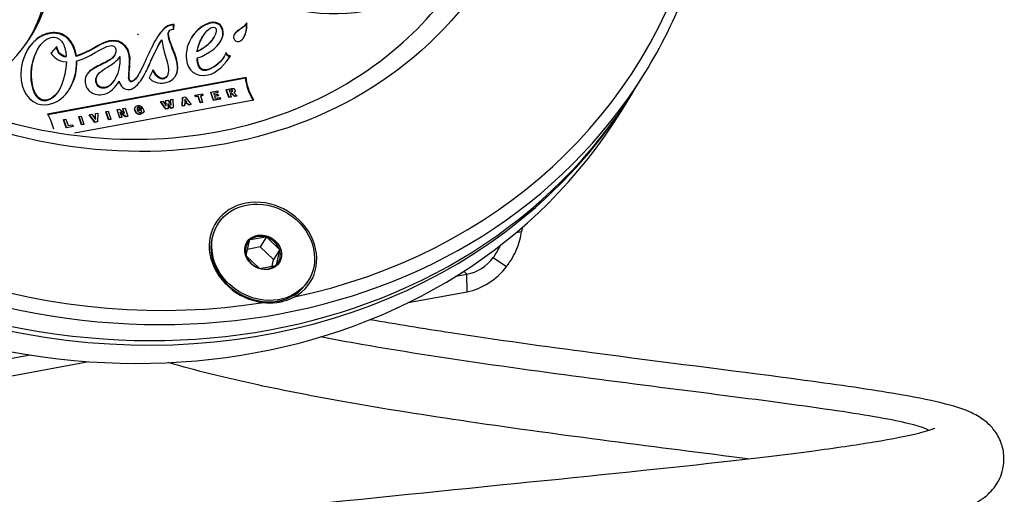
# Model space of a CAD drawing. Units: millimetres. Extents: x 7022 to 7470, y 4435 to 4791.
# Drawn here: x 7381 to 7470, y 4499 to 4542 of the extents above; entities that cross this region are included whole.
import ezdxf

# ---------------------------------------------------------------- set-up
doc = ezdxf.new("R2010")
doc.units = ezdxf.units.MM
doc.header["$LTSCALE"] = 5
doc.layers.add('AM_2 ( Kontur 0.25)', color=5, linetype='CONTINUOUS', lineweight=25)

msp = doc.modelspace()

# ---------------------------------------------------------------- linework, layer by layer
at = {"layer": 'AM_2 ( Kontur 0.25)'}
for p, q in [((7398.348, 4541.924), (7398.313, 4541.868)), ((7394.67, 4541.134), (7394.704, 4541.19)), ((7394.867, 4541.748), (7394.832, 4541.693)), ((7395.09, 4541.355), (7395.106, 4541.714)), ((7395.141, 4541.77), (7395.106, 4541.714)), ((7395.122, 4541.357), (7395.141, 4541.77)), ((7401.062, 4541.336), (7401.027, 4541.28)), ((7401.617, 4541.81), (7401.651, 4541.866)), ((7401.694, 4541.484), (7401.66, 4541.428)), ((7389.324, 4540.296), (7389.289, 4540.24)), ((7391.887, 4540.845), (7391.939, 4540.929)), ((7393.954, 4540.273), (7393.988, 4540.329)), ((7397.714, 4540.668), (7397.749, 4540.724)), ((7398.675, 4540.54), (7398.71, 4540.596)), ((7399.559, 4540.851), (7399.525, 4540.796)), ((7382.915, 4539.62), (7382.949, 4539.676)), ((7384.599, 4539.8), (7384.062, 4539.199)), ((7384.564, 4539.744), (7384.068, 4539.189)), ((7384.599, 4539.8), (7384.564, 4539.744)), ((7397.239, 4539.368), (7397.205, 4539.312)), ((7385.439, 4538.879), (7385.405, 4538.823)), ((7386.352, 4538.948), (7386.318, 4538.892)), ((7386.392, 4538.497), (7386.358, 4538.441)), ((7389.777, 4538.974), (7389.812, 4539.03)), ((7390.263, 4538.886), (7390.228, 4538.83)), ((7391.176, 4538.324), (7391.141, 4538.268)), ((7395.209, 4539.174), (7395.174, 4539.118)), ((7397.264, 4538.766), (7397.229, 4538.71)), ((7399.611, 4538.818), (7399.645, 4538.874)), ((7400.215, 4538.943), (7400.18, 4538.887)), ((7393.277, 4537.7), (7392.91, 4536.959)), ((7398.054, 4537.69), (7398.019, 4537.634)), ((7436.662, 4536.002), (7437.551, 4537.441)), ((7382.323, 4536.796), (7382.288, 4536.741)), ((7401.636, 4537), (7383.753, 4533.694)), ((7401.602, 4536.944), (7383.78, 4533.65)), ((7388.144, 4536.673), (7388.109, 4536.617)), ((7388.217, 4537.152), (7388.251, 4537.208)), ((7389.746, 4536.742), (7389.781, 4536.798)), ((7390.19, 4536.665), (7390.156, 4536.609)), ((7391.091, 4537.13), (7391.057, 4537.074)), ((7391.893, 4537.182), (7391.928, 4537.238)), ((7394.203, 4536.927), (7394.169, 4536.871)), ((7394.486, 4537.09), (7394.52, 4537.146)), ((7401.636, 4537), (7401.602, 4536.944)), ((7384.734, 4535.779), (7384.769, 4535.835)), ((7388.943, 4536.101), (7388.909, 4536.045)), ((7398.465, 4535.676), (7398.448, 4535.648)), ((7398.465, 4535.676), (7399.085, 4535.79)), ((7398.709, 4534.959), (7398.465, 4535.676)), ((7399.085, 4535.79), (7399.087, 4535.646)), ((7399.861, 4535.933), (7399.844, 4535.905)), ((7400.088, 4535.188), (7399.844, 4535.905)), ((7399.861, 4535.933), (7400.321, 4536.018)), ((7400.105, 4535.216), (7399.861, 4535.933)), ((7400.299, 4535.874), (7400.096, 4535.836)), ((7400.096, 4535.836), (7400.144, 4535.696)), ((7400.282, 4535.846), (7400.104, 4535.813)), ((7400.144, 4535.696), (7400.337, 4535.731)), ((7400.299, 4535.874), (7400.282, 4535.846)), ((7400.427, 4535.822), (7400.41, 4535.794)), ((7400.609, 4535.687), (7400.626, 4535.715)), ((7383.661, 4534.97), (7383.626, 4534.914)), ((7386.188, 4532.015), (7402.318, 4534.997)), ((7393.947, 4534.84), (7393.93, 4534.812)), ((7394.399, 4534.138), (7393.93, 4534.812)), ((7393.947, 4534.84), (7394.141, 4534.876)), ((7394.416, 4534.166), (7393.947, 4534.84)), ((7394.141, 4534.876), (7394.372, 4534.534)), ((7394.406, 4534.925), (7394.388, 4534.897)), ((7394.411, 4534.516), (7394.388, 4534.897)), ((7394.406, 4534.925), (7394.576, 4534.956)), ((7394.428, 4534.544), (7394.406, 4534.925)), ((7394.576, 4534.956), (7394.81, 4534.609)), ((7394.846, 4535.006), (7394.828, 4534.978)), ((7394.846, 4534.591), (7394.828, 4534.978)), ((7394.846, 4535.006), (7395.034, 4535.041)), ((7394.863, 4534.619), (7394.846, 4535.006)), ((7395.034, 4535.041), (7395.06, 4534.285)), ((7395.884, 4534.412), (7395.919, 4535.18)), ((7395.901, 4534.44), (7395.937, 4535.208)), ((7395.937, 4535.208), (7395.919, 4535.18)), ((7395.937, 4535.208), (7396.152, 4535.248)), ((7396.106, 4534.958), (7396.102, 4534.76)), ((7396.102, 4534.76), (7396.293, 4534.795)), ((7396.162, 4534.968), (7396.145, 4534.94)), ((7396.259, 4534.788), (7396.145, 4534.94)), ((7396.152, 4535.248), (7396.675, 4534.583)), ((7396.293, 4534.795), (7396.162, 4534.968)), ((7397.045, 4535.413), (7397.028, 4535.385)), ((7397.074, 4535.249), (7397.028, 4535.385)), ((7397.045, 4535.413), (7397.701, 4535.534)), ((7397.091, 4535.277), (7397.045, 4535.413)), ((7397.305, 4535.292), (7397.074, 4535.249)), ((7397.091, 4535.277), (7397.074, 4535.249)), ((7397.323, 4535.32), (7397.091, 4535.277)), ((7397.323, 4535.32), (7397.305, 4535.292)), ((7397.503, 4534.711), (7397.305, 4535.292)), ((7397.52, 4534.739), (7397.323, 4535.32)), ((7397.747, 4535.398), (7397.516, 4535.356)), ((7397.516, 4535.356), (7397.713, 4534.775)), ((7397.73, 4535.371), (7397.524, 4535.332)), ((7397.701, 4535.534), (7397.747, 4535.398)), ((7397.747, 4535.398), (7397.73, 4535.371)), ((7398.692, 4534.931), (7398.448, 4535.648)), ((7399.332, 4535.049), (7398.692, 4534.931)), ((7398.709, 4534.959), (7398.692, 4534.931)), ((7399.087, 4535.646), (7398.697, 4535.574)), ((7398.697, 4535.574), (7398.744, 4535.437)), ((7399.07, 4535.618), (7398.705, 4535.551)), ((7399.349, 4535.077), (7398.709, 4534.959)), ((7398.744, 4535.437), (7399.098, 4535.502)), ((7399.145, 4535.366), (7398.79, 4535.301)), ((7398.79, 4535.301), (7398.849, 4535.129)), ((7399.127, 4535.338), (7398.798, 4535.278)), ((7398.849, 4535.129), (7399.253, 4535.204)), ((7399.087, 4535.646), (7399.07, 4535.618)), ((7399.098, 4535.502), (7399.145, 4535.366)), ((7399.145, 4535.366), (7399.127, 4535.338)), ((7399.253, 4535.204), (7399.349, 4535.077)), ((7399.349, 4535.077), (7399.332, 4535.049)), ((7400.279, 4535.224), (7400.088, 4535.188)), ((7400.105, 4535.216), (7400.088, 4535.188)), ((7400.296, 4535.252), (7400.105, 4535.216)), ((7400.338, 4535.596), (7400.189, 4535.568)), ((7400.189, 4535.568), (7400.296, 4535.252)), ((7400.321, 4535.568), (7400.197, 4535.545)), ((7400.296, 4535.252), (7400.279, 4535.224)), ((7400.338, 4535.596), (7400.321, 4535.568)), ((7400.583, 4535.28), (7400.321, 4535.568)), ((7400.6, 4535.308), (7400.338, 4535.596)), ((7400.532, 4535.646), (7400.807, 4535.346)), ((7400.79, 4535.318), (7400.583, 4535.28)), ((7400.6, 4535.308), (7400.583, 4535.28)), ((7400.807, 4535.346), (7400.6, 4535.308)), ((7400.807, 4535.346), (7400.79, 4535.318)), ((7435.393, 4533.947), (7436.408, 4535.591)), ((7389.021, 4533.93), (7389.003, 4533.902)), ((7389.247, 4533.185), (7389.003, 4533.902)), ((7389.021, 4533.93), (7389.214, 4533.966)), ((7389.265, 4533.213), (7389.021, 4533.93)), ((7389.214, 4533.966), (7389.458, 4533.249)), ((7390.031, 4534.116), (7390.014, 4534.088)), ((7390.258, 4533.371), (7390.014, 4534.088)), ((7390.031, 4534.116), (7390.237, 4534.154)), ((7390.275, 4533.399), (7390.031, 4534.116)), ((7390.237, 4534.154), (7390.627, 4533.831)), ((7390.54, 4534.21), (7390.523, 4534.182)), ((7390.651, 4533.806), (7390.523, 4534.182)), ((7390.54, 4534.21), (7390.727, 4534.245)), ((7390.692, 4533.764), (7390.54, 4534.21)), ((7390.727, 4534.245), (7390.971, 4533.528)), ((7391.637, 4534.04), (7391.62, 4534.012)), ((7391.63, 4534.301), (7391.648, 4534.329)), ((7391.919, 4534.333), (7391.902, 4534.305)), ((7391.986, 4534.166), (7391.969, 4534.138)), ((7392.005, 4534.017), (7391.969, 4534.138)), ((7391.986, 4534.166), (7392.333, 4534.23)), ((7392.022, 4534.045), (7391.986, 4534.166)), ((7392.172, 4534.048), (7392.005, 4534.017)), ((7392.022, 4534.045), (7392.005, 4534.017)), ((7392.189, 4534.076), (7392.022, 4534.045)), ((7392.274, 4534.282), (7392.074, 4534.221)), ((7392.092, 4534.249), (7392.074, 4534.221)), ((7392.291, 4534.31), (7392.092, 4534.249)), ((7392.189, 4534.076), (7392.172, 4534.048)), ((7392.213, 4533.927), (7392.172, 4534.048)), ((7392.231, 4533.954), (7392.189, 4534.076)), ((7392.231, 4533.954), (7392.216, 4533.93)), ((7392.291, 4534.31), (7392.274, 4534.282)), ((7392.333, 4534.23), (7392.438, 4533.922)), ((7392.414, 4533.883), (7392.431, 4533.911)), ((7394.586, 4534.171), (7394.399, 4534.138)), ((7394.416, 4534.166), (7394.399, 4534.138)), ((7394.428, 4534.544), (7394.411, 4534.516)), ((7394.604, 4534.199), (7394.416, 4534.166)), ((7394.604, 4534.199), (7394.586, 4534.171)), ((7394.593, 4534.577), (7394.604, 4534.199)), ((7394.641, 4534.586), (7394.624, 4534.558)), ((7394.855, 4534.222), (7394.624, 4534.558)), ((7394.872, 4534.25), (7394.641, 4534.586)), ((7394.863, 4534.619), (7394.846, 4534.591)), ((7395.042, 4534.257), (7394.855, 4534.222)), ((7394.872, 4534.25), (7394.855, 4534.222)), ((7395.06, 4534.285), (7394.872, 4534.25)), ((7395.06, 4534.285), (7395.042, 4534.257)), ((7396.077, 4534.448), (7395.884, 4534.412)), ((7395.901, 4534.44), (7395.884, 4534.412)), ((7396.094, 4534.476), (7395.901, 4534.44)), ((7396.094, 4534.476), (7396.077, 4534.448)), ((7396.099, 4534.621), (7396.094, 4534.476)), ((7396.367, 4534.646), (7396.098, 4534.596)), ((7396.384, 4534.674), (7396.099, 4534.621)), ((7396.384, 4534.674), (7396.367, 4534.646)), ((7396.465, 4534.519), (7396.367, 4534.646)), ((7396.482, 4534.547), (7396.384, 4534.674)), ((7396.658, 4534.555), (7396.465, 4534.519)), ((7396.482, 4534.547), (7396.465, 4534.519)), ((7396.675, 4534.583), (7396.482, 4534.547)), ((7396.675, 4534.583), (7396.658, 4534.555)), ((7397.696, 4534.747), (7397.503, 4534.711)), ((7397.52, 4534.739), (7397.503, 4534.711)), ((7397.713, 4534.775), (7397.52, 4534.739)), ((7397.713, 4534.775), (7397.696, 4534.747)), ((7385.214, 4533.226), (7385.197, 4533.198)), ((7385.441, 4532.482), (7385.197, 4533.198)), ((7385.214, 4533.226), (7385.407, 4533.262)), ((7385.458, 4532.51), (7385.214, 4533.226)), ((7385.407, 4533.262), (7385.605, 4532.681)), ((7386.587, 4533.48), (7386.57, 4533.452)), ((7386.814, 4532.735), (7386.57, 4533.452)), ((7386.587, 4533.48), (7386.78, 4533.516)), ((7386.831, 4532.763), (7386.587, 4533.48)), ((7386.78, 4533.516), (7387.024, 4532.799)), ((7387.529, 4533.654), (7387.511, 4533.626)), ((7388.02, 4532.958), (7387.511, 4533.626)), ((7387.529, 4533.654), (7387.73, 4533.691)), ((7388.038, 4532.986), (7387.529, 4533.654)), ((7387.73, 4533.691), (7388.014, 4533.32)), ((7388.261, 4533.027), (7388.038, 4532.986)), ((7388.059, 4533.304), (7388.063, 4533.728)), ((7388.076, 4533.332), (7388.059, 4533.304)), ((7388.08, 4533.756), (7388.063, 4533.728)), ((7388.076, 4533.332), (7388.08, 4533.756)), ((7388.08, 4533.756), (7388.272, 4533.791)), ((7388.261, 4533.027), (7388.243, 4532.999)), ((7388.272, 4533.791), (7388.261, 4533.027)), ((7389.44, 4533.221), (7389.247, 4533.185)), ((7389.265, 4533.213), (7389.247, 4533.185)), ((7389.458, 4533.249), (7389.265, 4533.213)), ((7389.458, 4533.249), (7389.44, 4533.221)), ((7390.444, 4533.406), (7390.258, 4533.371)), ((7390.275, 4533.399), (7390.258, 4533.371)), ((7390.461, 4533.434), (7390.275, 4533.399)), ((7390.461, 4533.434), (7390.306, 4533.89)), ((7390.373, 4533.826), (7390.356, 4533.798)), ((7390.75, 4533.462), (7390.356, 4533.798)), ((7390.767, 4533.49), (7390.373, 4533.826)), ((7390.461, 4533.434), (7390.444, 4533.406)), ((7390.954, 4533.5), (7390.75, 4533.462)), ((7390.767, 4533.49), (7390.75, 4533.462)), ((7390.971, 4533.528), (7390.767, 4533.49)), ((7390.971, 4533.528), (7390.954, 4533.5)), ((7392.139, 4533.736), (7392.121, 4533.708)), ((7386.061, 4532.596), (7385.441, 4532.482)), ((7385.458, 4532.51), (7385.441, 4532.482)), ((7385.458, 4532.51), (7386.078, 4532.624)), ((7385.605, 4532.681), (7385.983, 4532.751)), ((7385.983, 4532.751), (7386.078, 4532.624)), ((7386.078, 4532.624), (7386.061, 4532.596)), ((7387.007, 4532.771), (7386.814, 4532.735)), ((7386.831, 4532.763), (7386.814, 4532.735)), ((7387.024, 4532.799), (7386.831, 4532.763)), ((7387.024, 4532.799), (7387.007, 4532.771)), ((7388.243, 4532.999), (7388.02, 4532.958)), ((7388.038, 4532.986), (7388.02, 4532.958)), ((7399.084, 4523.784), (7399.007, 4523.661)), ((7426.473, 4523.492), (7426.492, 4523.496)), ((7426.492, 4523.496), (7426.495, 4523.511)), ((7403.41, 4522.629), (7402.004, 4522.369)), ((7403.476, 4522.653), (7402.91, 4521.736)), ((7404.619, 4521.546), (7403.514, 4522.597)), ((7425.96, 4523.055), (7426.431, 4523.142)), ((7401.632, 4520.994), (7401.933, 4522.304)), ((7402.91, 4521.736), (7401.753, 4521.522)), ((7404.106, 4520.598), (7402.91, 4521.736)), ((7404.673, 4521.516), (7404.106, 4520.598)), ((7401.665, 4520.896), (7402.77, 4519.845)), ((7403.972, 4520.016), (7404.106, 4520.598)), ((7404.652, 4521.448), (7404.351, 4520.138)), ((7423.891, 4520.799), (7425.087, 4519.98)), ((7402.874, 4519.813), (7404.281, 4520.073)), ((7420.496, 4519.097), (7421.517, 4519.285)), ((7421.225, 4519.559), (7421.517, 4519.285)), ((7421.526, 4517.71), (7421.517, 4519.285)), ((7407.251, 4518.74), (7407.175, 4518.617)), ((7416.232, 4516.732), (7421.526, 4517.71)), ((7329.38, 4502.254), (7382.186, 4512.015)), ((7329.388, 4500.679), (7387.46, 4511.413))]:
    msp.add_line(p, q, dxfattribs=at)
for centre, major_axis in [((7386.756, 4569.381), (-36.755, 22.701)), ((7407.382, 4558.478), (-14.824, 9.156)), ((7403.167, 4521.262), (-4.084, 2.522)), ((7403.167, 4521.262), (-1.47, 0.908))]:
    msp.add_ellipse(centre, major_axis=major_axis, ratio=0.864096, dxfattribs=at)
for centre, major_axis, ratio, start_param, end_param in [((7386.502, 4568.97), (51.048, -31.529), 0.864096, 3.141593, 6.283185), ((7385.614, 4567.531), (51.048, -31.529), 0.864096, 3.141593, 6.283185), ((7385.36, 4567.12), (-51.048, 31.529), 0.864096, 6.278525, 9.429438), ((7384.344, 4565.475), (51.048, -31.529), 0.864096, 3.141593, 6.283185), ((7367.467, 4549.912), (14.824, -9.156), 0.864096, 5.626758, 9.685816), ((7367.048, 4549.233), (14.824, -9.156), 0.864096, 0.02648, 1.223986), ((7386.756, 4569.381), (50.232, -31.024), 0.864096, 5.547409, 6.542564), ((7394.936, 4541.648), (-0.29, -0.032), 0.202498, 4.062715, 5.055979), ((7394.971, 4541.704), (-0.29, -0.032), 0.202498, 4.062715, 5.055979), ((7403.263, 4554.231), (-11.444, -20.487), 0.120509, 6.175056, 6.382752), ((7403.28, 4554.259), (-11.444, -20.487), 0.120509, 6.175056, 6.382752), ((7386.756, 4569.381), (50.232, -31.024), 0.864096, 4.500214, 5.495368), ((7403.15, 4521.233), (-4.272, 2.638), 0.864096, 2.690724, 8.352047), ((7403.091, 4521.139), (4.084, -2.522), 0.864096, 3.141593, 6.283185), ((7430.118, 4517.05), (-1.745, 9.44), 0.364206, 0.754071, 0.804005), ((7403.142, 4521.221), (-1.389, 0.858), 0.864096, 5.031432, 6.011346), ((7403.142, 4521.221), (1.389, -0.858), 0.864096, 0.842642, 1.822556), ((7403.142, 4521.221), (-1.389, 0.858), 0.864096, 6.078629, 7.058544), ((7403.142, 4521.221), (1.389, -0.858), 0.864096, 3.984234, 4.964149), ((7403.142, 4521.221), (1.389, -0.858), 0.864096, 6.078629, 7.058544), ((7421.5, 4522.435), (2.358, 2.526), 0.835591, 3.987603, 4.838585), ((7403.142, 4521.221), (1.389, -0.858), 0.864096, 5.031432, 6.011346), ((7421.5, 4522.435), (3.537, 3.79), 0.835591, 3.987603, 4.838585)]:
    msp.add_ellipse(centre, major_axis=major_axis, ratio=ratio, start_param=start_param, end_param=end_param, dxfattribs=at)
for points, knots in [([(7437.551, 4537.441), (7440.457, 4542.146), (7442.488, 4547.391), (7444.6, 4558.432), (7444.677, 4564.227), (7442.871, 4575.793), (7440.981, 4581.561), (7435.423, 4592.486), (7431.751, 4597.64), (7422.997, 4606.807), (7417.914, 4610.817), (7406.853, 4617.286), (7400.876, 4619.743), (7388.633, 4622.851), (7382.369, 4623.503), (7370.193, 4622.93), (7364.282, 4621.708), (7353.419, 4617.513), (7348.467, 4614.545), (7340.796, 4607.841), (7337.833, 4604.35), (7335.454, 4600.498)], [5.474185, 5.474185, 5.474185, 5.474185, 5.792471, 5.792471, 6.111295, 6.111295, 6.431168, 6.431168, 6.751829, 6.751829, 7.072861, 7.072861, 7.393981, 7.393981, 7.714973, 7.714973, 8.035528, 8.035528, 8.355218, 8.355218, 8.615778, 8.615778, 8.615778, 8.615778]), ([(7351.127, 4590.25), (7349.127, 4587.012), (7347.741, 4583.394), (7346.345, 4575.775), (7346.329, 4571.776), (7347.669, 4563.821), (7349.012, 4559.868), (7352.917, 4552.402), (7355.469, 4548.889), (7361.524, 4542.651), (7365.023, 4539.925), (7372.617, 4535.53), (7376.709, 4533.861), (7385.075, 4531.744), (7389.347, 4531.297), (7397.645, 4531.664), (7401.668, 4532.481), (7409.077, 4535.295), (7412.457, 4537.3), (7417.708, 4541.846), (7419.742, 4544.231), (7421.37, 4546.867)], [2.332593, 2.332593, 2.332593, 2.332593, 2.657843, 2.657843, 2.981311, 2.981311, 3.301529, 3.301529, 3.6195, 3.6195, 3.936476, 3.936476, 4.253227, 4.253227, 4.570332, 4.570332, 4.888646, 4.888646, 5.209464, 5.209464, 5.474185, 5.474185, 5.474185, 5.474185]), ([(7401.694, 4541.484), (7401.7, 4541.558), (7401.703, 4541.635), (7401.699, 4541.783), (7401.693, 4541.856), (7401.682, 4541.928)], [0.000001, 0.000001, 0.000001, 0.000001, 0.03263302, 0.03263302, 0.0635768, 0.0635768, 0.0635768, 0.0635768]), ([(7386.352, 4538.948), (7386.339, 4539.039), (7386.27, 4539.409), (7386.048, 4540.023), (7385.64, 4540.554), (7385.213, 4540.851), (7384.842, 4541), (7384.49, 4541.051), (7384.184, 4541.042), (7383.915, 4541.007), (7383.622, 4540.933), (7383.226, 4540.776), (7382.772, 4540.491), (7382.302, 4540.031), (7381.787, 4539.288), (7381.37, 4538.175), (7381.323, 4537.205), (7381.382, 4536.731)], [0, 0, 0, 0, 0.033589, 0.13923, 0.24487, 0.29769, 0.35051, 0.40333, 0.42974, 0.456151, 0.490141, 0.524132, 0.592113, 0.660094, 0.728075, 0.864038, 1, 1, 1, 1]), ([(7386.318, 4538.892), (7386.304, 4538.983), (7386.236, 4539.354), (7386.014, 4539.967), (7385.606, 4540.498), (7385.178, 4540.795), (7384.807, 4540.944), (7384.455, 4540.995), (7384.149, 4540.987), (7383.88, 4540.951), (7383.587, 4540.877), (7383.192, 4540.72), (7382.737, 4540.435), (7382.304, 4540.011), (7382.071, 4539.69), (7381.979, 4539.543)], [0, 0, 0, 0, 0.0335892, 0.1392295, 0.2448699, 0.29769, 0.3505102, 0.4033304, 0.4297405, 0.4561506, 0.4901411, 0.5241317, 0.5921129, 0.6600941, 0.7120626, 0.7120626, 0.7120626, 0.7120626]), ([(7394.867, 4541.748), (7394.468, 4541.675), (7393.748, 4540.98), (7392.828, 4539.116), (7392.284, 4537.874), (7392.01, 4537.379)], [0, 0, 0, 0, 0.326981, 0.653961, 1, 1, 1, 1]), ([(7394.832, 4541.693), (7394.434, 4541.619), (7394.018, 4541.218), (7393.643, 4540.643), (7393.593, 4540.565)], [0, 0, 0, 0, 0.3269806, 0.3770038, 0.3770038, 0.3770038, 0.3770038]), ([(7401.66, 4541.428), (7401.666, 4541.502), (7401.668, 4541.58), (7401.664, 4541.724), (7401.659, 4541.794), (7401.649, 4541.863)], [-0.06419818, -0.06419818, -0.06419818, -0.06419818, -0.03124723, -0.03124723, -0.00143347, -0.00143347, -0.00143347, -0.00143347]), ([(7384.092, 4540.606), (7384.474, 4540.677), (7384.925, 4540.482), (7385.239, 4539.91), (7385.358, 4539.51), (7385.413, 4539.199), (7385.433, 4538.981), (7385.439, 4538.879)], [0, 0, 0, 0, 0.452947, 0.67942, 0.792656, 0.905893, 1, 1, 1, 1]), ([(7391.182, 4535.933), (7391.499, 4535.991), (7392.063, 4536.472), (7392.957, 4538.142), (7393.537, 4539.619), (7394.031, 4540.397)], [0, 0, 0, 0, 0.268628, 0.537257, 1, 1, 1, 1]), ([(7392.266, 4536.902), (7392.43, 4537.172), (7392.983, 4538.246), (7393.482, 4539.509), (7393.954, 4540.273)], [0.3594337, 0.3594337, 0.3594337, 0.3594337, 0.5372567, 0.9865806, 0.9865806, 0.9865806, 0.9865806]), ([(7389.91, 4539.533), (7389.963, 4539.2), (7389.654, 4538.706), (7388.74, 4538.278), (7388, 4537.905), (7387.519, 4537.575), (7387.244, 4537.227), (7387.137, 4536.89), (7387.124, 4536.596), (7387.182, 4536.3), (7387.337, 4535.964), (7387.66, 4535.635), (7388.201, 4535.432), (7388.628, 4535.449), (7388.849, 4535.502)], [0, 0, 0, 0, 0.168192, 0.336385, 0.420481, 0.504577, 0.588673, 0.630721, 0.672769, 0.713673, 0.754577, 0.836385, 0.918192, 1, 1, 1, 1]), ([(7400.215, 4538.943), (7400.209, 4538.942), (7400.19, 4538.938), (7400.145, 4538.945), (7400.081, 4538.962), (7400.004, 4539.012), (7399.934, 4539.081), (7399.881, 4539.151), (7399.846, 4539.203), (7399.832, 4539.23), (7399.828, 4539.24)], [0, 0, 0, 0, 0.03988, 0.119641, 0.250849, 0.429143, 0.632603, 0.814899, 0.9383, 1, 1, 1, 1]), ([(7389.777, 4538.974), (7389.713, 4538.87), (7389.406, 4538.551), (7388.705, 4538.222), (7387.966, 4537.849), (7387.538, 4537.556), (7387.34, 4537.332), (7387.276, 4537.234)], [0.0978044, 0.0978044, 0.0978044, 0.0978044, 0.1681923, 0.3363846, 0.4204808, 0.504577, 0.5607483, 0.5607483, 0.5607483, 0.5607483]), ([(7400.18, 4538.887), (7400.174, 4538.886), (7400.155, 4538.882), (7400.111, 4538.889), (7400.046, 4538.906), (7399.969, 4538.956), (7399.899, 4539.025), (7399.847, 4539.095), (7399.814, 4539.143), (7399.802, 4539.166), (7399.8, 4539.171)], [0, 0, 0, 0, 0.0398805, 0.1196414, 0.2508492, 0.4291426, 0.6326034, 0.8148989, 0.9382996, 0.9709567, 0.9709567, 0.9709567, 0.9709567]), ([(7391.893, 4537.182), (7391.784, 4537.006), (7391.616, 4536.797), (7391.426, 4536.648), (7391.311, 4536.598), (7391.218, 4536.615), (7391.093, 4536.728), (7391.047, 4536.912), (7391.057, 4537.074)], [0.0452506, 0.0452506, 0.0452506, 0.0452506, 0.2272602, 0.3408903, 0.4545203, 0.5908903, 0.7272602, 1, 1, 1, 1]), ([(7392.01, 4537.379), (7391.871, 4537.128), (7391.671, 4536.869), (7391.461, 4536.704), (7391.345, 4536.654), (7391.252, 4536.671), (7391.127, 4536.784), (7391.081, 4536.968), (7391.091, 4537.13)], [0, 0, 0, 0, 0.22726, 0.34089, 0.45452, 0.59089, 0.72726, 1, 1, 1, 1]), ([(7400.321, 4536.018), (7400.359, 4536.025), (7400.43, 4536.028), (7400.52, 4536.001), (7400.578, 4535.954), (7400.613, 4535.904), (7400.631, 4535.861), (7400.642, 4535.821), (7400.647, 4535.776), (7400.638, 4535.727), (7400.601, 4535.68), (7400.558, 4535.656), (7400.532, 4535.646)], [0, 0, 0, 0, 0.139809, 0.279618, 0.419426, 0.489331, 0.559235, 0.614331, 0.669426, 0.779618, 0.889809, 1, 1, 1, 1]), ([(7400.609, 4535.687), (7400.601, 4535.675), (7400.584, 4535.655), (7400.558, 4535.638), (7400.545, 4535.631)], [0.8091222, 0.8091222, 0.8091222, 0.8091222, 0.8898088, 0.9538411, 0.9538411, 0.9538411, 0.9538411]), ([(7391.919, 4534.333), (7391.904, 4534.33), (7391.889, 4534.325), (7391.864, 4534.313), (7391.853, 4534.305), (7391.831, 4534.282), (7391.822, 4534.267), (7391.809, 4534.228), (7391.807, 4534.205), (7391.81, 4534.144), (7391.82, 4534.105), (7391.832, 4534.068)], [-0.04695115, -0.04695115, -0.04695115, -0.04695115, -0.04046985, -0.04046985, -0.03445752, -0.03445752, -0.02628306, -0.02628306, -0.01616129, -0.01616129, -0.000001, -0.000001, -0.000001, -0.000001]), ([(7391.902, 4534.305), (7391.887, 4534.302), (7391.872, 4534.297), (7391.846, 4534.285), (7391.836, 4534.277), (7391.824, 4534.265), (7391.823, 4534.264), (7391.821, 4534.262)], [-0.04695115, -0.04695115, -0.04695115, -0.04695115, -0.04046985, -0.04046985, -0.03445752, -0.03445752, -0.03327507, -0.03327507, -0.03327507, -0.03327507]), ([(7425.087, 4519.98), (7425.277, 4520.232), (7425.45, 4520.494), (7425.604, 4520.761), (7425.758, 4521.028), (7425.893, 4521.299), (7426.006, 4521.57), (7426.119, 4521.841), (7426.212, 4522.111), (7426.282, 4522.375), (7426.353, 4522.639), (7426.402, 4522.896), (7426.431, 4523.142)], [0, 0, 0, 0, 0.25, 0.25, 0.25, 0.5, 0.5, 0.5, 0.75, 0.75, 0.75, 1, 1, 1, 1]), ([(7423.891, 4520.799), (7424.016, 4520.964), (7424.131, 4521.134), (7424.339, 4521.479), (7424.431, 4521.654), (7424.525, 4521.857), (7424.539, 4521.888), (7424.553, 4521.919)], [-0.2652528, -0.2652528, -0.2652528, -0.2652528, -0.2004107, -0.2004107, -0.1354336, -0.1354336, -0.123849, -0.123849, -0.123849, -0.123849]), ([(7403.188, 4516.73), (7403.54, 4516.69), (7403.953, 4516.686), (7404.451, 4516.752), (7404.501, 4516.76), (7404.571, 4516.771), (7404.592, 4516.775), (7404.624, 4516.781), (7404.636, 4516.783), (7404.651, 4516.785), (7404.653, 4516.786), (7404.655, 4516.786), (7404.669, 4516.789), (7404.682, 4516.791), (7404.715, 4516.798), (7404.735, 4516.801), (7404.803, 4516.815), (7404.851, 4516.826), (7405.091, 4516.883), (7405.28, 4516.939), (7405.665, 4517.081), (7405.846, 4517.164), (7406.001, 4517.25)], [1.3811556, 1.3811556, 1.3811556, 1.3811556, 1.534469, 1.534469, 1.5516775, 1.5516775, 1.5586037, 1.5586037, 1.5628204, 1.5628204, 1.5635515, 1.5635515, 1.5635515, 1.5681614, 1.5681614, 1.5747362, 1.5747362, 1.5912647, 1.5912647, 1.6561789, 1.6561789, 1.7285735, 1.7285735, 1.7285735, 1.7285735]), ([(7355.047, 4482.396), (7355.577, 4482.606), (7356.189, 4482.825), (7358.771, 4483.655), (7361.212, 4484.274), (7367.124, 4485.523), (7370.672, 4486.152), (7382.029, 4487.926), (7390.726, 4489.002), (7414.535, 4491.652), (7430.146, 4493.096), (7445.697, 4494.792), (7448.61, 4495.126), (7454.35, 4495.841), (7457.087, 4496.22), (7461.714, 4496.988), (7463.586, 4497.361), (7466.054, 4498.091), (7466.83, 4498.313), (7468.064, 4499.15), (7468.314, 4499.342), (7468.753, 4499.78), (7468.931, 4499.981), (7469.373, 4500.616), (7469.638, 4501.129), (7469.875, 4502.202), (7469.901, 4502.702), (7469.783, 4503.631), (7469.65, 4504.057), (7469.288, 4504.837), (7469.053, 4505.17), (7468.517, 4505.791), (7468.221, 4506.032), (7467.522, 4506.529), (7467.145, 4506.717), (7465.842, 4507.289), (7464.926, 4507.53), (7462.544, 4508.08), (7461.05, 4508.357), (7456.872, 4509.043), (7453.96, 4509.453), (7445.399, 4510.591), (7439.196, 4511.352), (7428.56, 4512.762), (7424.256, 4513.359), (7417.576, 4514.381), (7415.136, 4514.775), (7412.77, 4515.187)], [10.294921, 10.294921, 10.294921, 10.294921, 10.625861, 10.625861, 11.548565, 11.548565, 12.553212, 12.553212, 14.495615, 14.495615, 17.699266, 17.699266, 18.500178, 18.500178, 19.428736, 19.428736, 20.351131, 20.351131, 20.915181, 20.915181, 21.046975, 21.046975, 21.130569, 21.130569, 21.259341, 21.259341, 21.35204, 21.35204, 21.440945, 21.440945, 21.544846, 21.544846, 21.684804, 21.684804, 21.905033, 21.905033, 22.459709, 22.459709, 23.092914, 23.092914, 23.998521, 23.998521, 25.485396, 25.485396, 26.458909, 26.458909, 27.031228, 27.031228, 27.031228, 27.031228]), ([(7463.072, 4505.219), (7462.994, 4505.282), (7462.845, 4505.365), (7462.189, 4505.602), (7460.976, 4505.936), (7456.89, 4506.706), (7446.212, 4508.214), (7428.92, 4510.291), (7414.746, 4512.459), (7409.538, 4513.404), (7408.331, 4513.633)], [21.645644, 21.645644, 21.645644, 21.645644, 22.025095, 22.025095, 22.525666, 23.026236, 24.027377, 26.029658, 27.030799, 27.342771, 27.342771, 27.342771, 27.342771]), ([(7446.786, 4502.653), (7442.94, 4503.152), (7438.701, 4503.683), (7430.182, 4504.794), (7425.922, 4505.368), (7417.896, 4506.548), (7414.123, 4507.145), (7407.792, 4508.27), (7405.166, 4508.777), (7399.795, 4509.938), (7397.096, 4510.6), (7394.639, 4511.319)], [24.265466, 24.265466, 24.265466, 24.265466, 25.290085, 25.290085, 26.246742, 26.246742, 27.106191, 27.106191, 27.748987, 27.748987, 28.491756, 28.491756, 28.491756, 28.491756]), ([(7367.178, 4469.902), (7364.786, 4470.605), (7362.428, 4471.336), (7357.88, 4472.87), (7355.71, 4473.673), (7351.483, 4475.509), (7349.567, 4476.461), (7347.423, 4478.357), (7346.915, 4478.888), (7346.067, 4480.253), (7345.735, 4481.072), (7345.561, 4482.629), (7345.618, 4483.319), (7345.961, 4484.596), (7346.248, 4485.171), (7347.012, 4486.311), (7347.516, 4486.812), (7348.995, 4488.025), (7350.031, 4488.585), (7353.433, 4490.108), (7356.172, 4490.926), (7362.363, 4492.409), (7365.695, 4493.065), (7375.779, 4494.791), (7383.203, 4495.796), (7405.586, 4498.474), (7421.541, 4499.978), (7441.611, 4502.056), (7447.658, 4502.719), (7454.65, 4503.64), (7456.547, 4503.916), (7459.842, 4504.462), (7461.229, 4504.737), (7462.582, 4505.074), (7462.892, 4505.162), (7463.267, 4505.28), (7463.379, 4505.319), (7463.52, 4505.371), (7463.565, 4505.389), (7463.628, 4505.416), (7463.646, 4505.425), (7463.646, 4505.425)], [5.627441, 5.627441, 5.627441, 5.627441, 6.4073, 6.4073, 7.22297, 7.22297, 8.203241, 8.203241, 8.523425, 8.523425, 8.81504, 8.81504, 9.030969, 9.030969, 9.258262, 9.258262, 9.566706, 9.566706, 10.133803, 10.133803, 11.226334, 11.226334, 12.205203, 12.205203, 13.929068, 13.929068, 17.132719, 17.132719, 18.734544, 18.734544, 19.430882, 19.430882, 20.150764, 20.150764, 20.41771, 20.41771, 20.566918, 20.566918, 20.664797, 20.664797, 20.766295, 20.766295, 20.766295, 20.766295])]:
    msp.add_open_spline(points, degree=3, knots=knots, dxfattribs=at)
for points in [[(7398.348, 4541.924), (7397.159, 4541.554), (7396.067, 4540.17), (7396.263, 4538.581)], [(7399.525, 4540.796), (7399.656, 4541.439), (7399.158, 4542.13), (7398.313, 4541.868)], [(7399.559, 4540.851), (7399.691, 4541.495), (7399.193, 4542.186), (7398.348, 4541.924)], [(7401.682, 4541.928), (7401.615, 4541.74), (7401.235, 4541.454), (7401.062, 4541.336)], [(7395.209, 4539.174), (7394.509, 4540.9), (7394.45, 4541.337), (7395.122, 4541.357)], [(7395.174, 4539.118), (7394.693, 4540.306), (7394.515, 4540.883), (7394.67, 4541.134)], [(7398.313, 4541.868), (7397.693, 4541.675), (7397.098, 4541.205), (7396.7, 4540.574)], [(7397.239, 4539.368), (7397.399, 4540.358), (7398.001, 4541.247), (7398.469, 4541.481)], [(7398.937, 4541.18), (7398.848, 4540.5), (7398.017, 4539.673), (7397.239, 4539.368)], [(7398.469, 4541.481), (7398.767, 4541.629), (7398.979, 4541.497), (7398.937, 4541.18)], [(7401.062, 4541.336), (7400.761, 4541.13), (7400.434, 4540.917), (7400.509, 4540.56)], [(7401.027, 4541.28), (7400.849, 4541.158), (7400.662, 4541.034), (7400.554, 4540.879)], [(7400.994, 4540.243), (7401.347, 4540.326), (7401.642, 4540.878), (7401.694, 4541.484)], [(7401.617, 4541.81), (7401.503, 4541.626), (7401.183, 4541.386), (7401.027, 4541.28)], [(7401.405, 4540.581), (7401.539, 4540.809), (7401.632, 4541.111), (7401.66, 4541.428)], [(7382.323, 4536.796), (7382.149, 4538.497), (7382.991, 4540.403), (7384.092, 4540.606)], [(7389.289, 4540.24), (7388.428, 4540.081), (7387.455, 4539.21), (7386.318, 4538.892)], [(7389.324, 4540.296), (7388.462, 4540.137), (7387.489, 4539.266), (7386.352, 4538.948)], [(7391.141, 4538.268), (7391.239, 4539.477), (7390.596, 4540.482), (7389.289, 4540.24)], [(7391.176, 4538.324), (7391.274, 4539.533), (7390.631, 4540.538), (7389.324, 4540.296)], [(7394.031, 4540.397), (7394.121, 4539.875), (7394.2, 4539.456), (7394.381, 4538.917)], [(7397.205, 4539.312), (7397.286, 4539.814), (7397.481, 4540.29), (7397.714, 4540.668)], [(7398.675, 4540.54), (7398.358, 4540.026), (7397.768, 4539.532), (7397.205, 4539.312)], [(7397.264, 4538.766), (7398.229, 4539.085), (7399.402, 4539.875), (7399.559, 4540.851)], [(7399.305, 4540.211), (7399.415, 4540.396), (7399.492, 4540.592), (7399.525, 4540.796)], [(7400.509, 4540.56), (7400.569, 4540.269), (7400.792, 4540.195), (7400.994, 4540.243)], [(7382.288, 4536.741), (7382.184, 4537.765), (7382.448, 4538.864), (7382.915, 4539.62)], [(7385.405, 4538.823), (7384.893, 4538.934), (7384.608, 4539.332), (7384.564, 4539.744)], [(7385.439, 4538.879), (7384.928, 4538.99), (7384.643, 4539.388), (7384.599, 4539.8)], [(7386.392, 4538.497), (7387.472, 4538.77), (7388.732, 4539.749), (7389.362, 4539.866)], [(7389.362, 4539.866), (7389.621, 4539.914), (7389.867, 4539.796), (7389.91, 4539.533)], [(7399.828, 4539.24), (7399.509, 4538.412), (7398.669, 4537.825), (7398.054, 4537.69)], [(7385.446, 4538.411), (7385.407, 4536.975), (7384.835, 4535.187), (7383.661, 4534.97)], [(7383.814, 4534.571), (7385.535, 4534.889), (7386.449, 4536.831), (7386.392, 4538.497)], [(7384.062, 4539.199), (7384.243, 4538.885), (7384.662, 4538.47), (7385.446, 4538.411)], [(7385.719, 4535.945), (7386.166, 4536.684), (7386.386, 4537.598), (7386.358, 4538.441)], [(7389.154, 4537.935), (7389.46, 4538.122), (7390.132, 4538.574), (7390.263, 4538.886)], [(7390.208, 4538.788), (7390.216, 4538.802), (7390.223, 4538.816), (7390.228, 4538.83)], [(7390.263, 4538.886), (7390.29, 4538.606), (7390.272, 4538.337), (7390.244, 4538.137)], [(7391.091, 4537.13), (7391.117, 4537.568), (7391.138, 4537.858), (7391.176, 4538.324)], [(7394.381, 4538.917), (7394.877, 4537.437), (7394.561, 4536.993), (7394.203, 4536.927)], [(7394.303, 4536.509), (7395.545, 4536.739), (7395.731, 4537.886), (7395.209, 4539.174)], [(7395.255, 4537.086), (7395.548, 4537.591), (7395.495, 4538.328), (7395.174, 4539.118)], [(7396.263, 4538.581), (7396.377, 4537.665), (7396.999, 4537.006), (7398.21, 4537.231)], [(7398.019, 4537.634), (7397.377, 4537.495), (7397.223, 4538.283), (7397.229, 4538.71)], [(7398.054, 4537.69), (7397.412, 4537.55), (7397.258, 4538.339), (7397.264, 4538.766)], [(7399.611, 4538.818), (7399.22, 4538.186), (7398.54, 4537.748), (7398.019, 4537.634)], [(7398.21, 4537.231), (7398.949, 4537.368), (7399.835, 4538.251), (7400.215, 4538.943)], [(7400.122, 4538.786), (7400.142, 4538.82), (7400.162, 4538.854), (7400.18, 4538.887)], [(7388.144, 4536.673), (7388.048, 4537.279), (7388.623, 4537.612), (7389.154, 4537.935)], [(7390.244, 4538.137), (7390.103, 4537.12), (7389.552, 4536.214), (7388.943, 4536.101)], [(7391.057, 4537.074), (7391.083, 4537.512), (7391.103, 4537.802), (7391.141, 4538.268)], [(7394.169, 4536.871), (7393.893, 4536.82), (7393.499, 4537.02), (7393.245, 4537.636)], [(7394.203, 4536.927), (7393.926, 4536.876), (7393.531, 4537.078), (7393.277, 4537.7)], [(7381.382, 4536.731), (7381.529, 4535.547), (7382.396, 4534.309), (7383.814, 4534.571)], [(7383.626, 4534.914), (7382.92, 4534.784), (7382.416, 4535.497), (7382.288, 4536.741)], [(7383.661, 4534.97), (7382.955, 4534.84), (7382.45, 4535.553), (7382.323, 4536.796)], [(7388.109, 4536.617), (7388.077, 4536.823), (7388.122, 4536.998), (7388.217, 4537.152)], [(7388.909, 4536.045), (7388.561, 4535.981), (7388.188, 4536.122), (7388.109, 4536.617)], [(7388.943, 4536.101), (7388.596, 4536.037), (7388.223, 4536.177), (7388.144, 4536.673)], [(7388.849, 4535.502), (7389.394, 4535.632), (7389.898, 4536.116), (7390.19, 4536.665)], [(7389.746, 4536.742), (7389.513, 4536.365), (7389.218, 4536.102), (7388.909, 4536.045)], [(7390.086, 4536.486), (7390.11, 4536.526), (7390.134, 4536.567), (7390.156, 4536.609)], [(7390.19, 4536.665), (7390.319, 4536.252), (7390.612, 4535.827), (7391.182, 4535.933)], [(7392.91, 4536.959), (7393.139, 4536.638), (7393.769, 4536.411), (7394.303, 4536.509)], [(7394.486, 4537.09), (7394.404, 4536.958), (7394.289, 4536.894), (7394.169, 4536.871)], [(7402.256, 4534.985), (7401.886, 4535.594), (7401.621, 4536.407), (7401.602, 4536.944)], [(7402.318, 4534.997), (7401.933, 4535.61), (7401.656, 4536.45), (7401.636, 4537)], [(7384.734, 4535.779), (7384.455, 4535.326), (7384.087, 4535), (7383.626, 4534.914)], [(7400.41, 4535.794), (7400.393, 4535.842), (7400.359, 4535.86), (7400.282, 4535.846)], [(7400.427, 4535.822), (7400.411, 4535.87), (7400.376, 4535.888), (7400.299, 4535.874)], [(7400.337, 4535.731), (7400.418, 4535.746), (7400.443, 4535.774), (7400.427, 4535.822)], [(7400.414, 4535.76), (7400.415, 4535.77), (7400.414, 4535.781), (7400.41, 4535.794)], [(7396.102, 4535.054), (7396.107, 4535.041), (7396.104, 4534.968), (7396.106, 4534.958)], [(7396.162, 4534.968), (7396.158, 4534.977), (7396.108, 4535.042), (7396.102, 4535.054)], [(7396.145, 4534.94), (7396.142, 4534.946), (7396.122, 4534.973), (7396.105, 4534.996)], [(7391.637, 4534.04), (7391.554, 4534.285), (7391.672, 4534.428), (7391.875, 4534.465)], [(7391.62, 4534.012), (7391.578, 4534.134), (7391.587, 4534.23), (7391.63, 4534.301)], [(7391.832, 4534.068), (7391.885, 4533.914), (7391.967, 4533.841), (7392.093, 4533.864)], [(7391.875, 4534.465), (7392.055, 4534.498), (7392.192, 4534.456), (7392.291, 4534.31)], [(7392.074, 4534.221), (7392.031, 4534.275), (7391.978, 4534.319), (7391.902, 4534.305)], [(7392.092, 4534.249), (7392.049, 4534.303), (7391.995, 4534.347), (7391.919, 4534.333)], [(7392.093, 4533.864), (7392.15, 4533.875), (7392.211, 4533.908), (7392.231, 4533.954)], [(7392.438, 4533.922), (7392.395, 4533.843), (7392.285, 4533.763), (7392.139, 4533.736)], [(7394.372, 4534.534), (7394.376, 4534.528), (7394.428, 4534.455), (7394.436, 4534.436)], [(7394.413, 4534.474), (7394.412, 4534.494), (7394.411, 4534.512), (7394.411, 4534.516)], [(7394.436, 4534.436), (7394.432, 4534.452), (7394.429, 4534.535), (7394.428, 4534.544)], [(7394.587, 4534.667), (7394.59, 4534.657), (7394.59, 4534.59), (7394.593, 4534.577)], [(7394.641, 4534.586), (7394.635, 4534.599), (7394.592, 4534.657), (7394.587, 4534.667)], [(7394.624, 4534.558), (7394.621, 4534.565), (7394.604, 4534.588), (7394.59, 4534.608)], [(7394.81, 4534.609), (7394.813, 4534.603), (7394.865, 4534.532), (7394.87, 4534.517)], [(7394.848, 4534.554), (7394.847, 4534.573), (7394.846, 4534.588), (7394.846, 4534.591)], [(7394.87, 4534.517), (7394.866, 4534.533), (7394.864, 4534.612), (7394.863, 4534.619)], [(7383.753, 4533.694), (7383.959, 4533.361), (7384.154, 4532.873), (7384.288, 4532.387)], [(7388.014, 4533.32), (7388.016, 4533.315), (7388.079, 4533.222), (7388.085, 4533.21)], [(7388.062, 4533.246), (7388.061, 4533.274), (7388.059, 4533.301), (7388.059, 4533.304)], [(7388.085, 4533.21), (7388.082, 4533.223), (7388.077, 4533.327), (7388.076, 4533.332)], [(7390.373, 4533.826), (7390.371, 4533.83), (7390.306, 4533.887), (7390.306, 4533.89)], [(7390.356, 4533.798), (7390.355, 4533.8), (7390.342, 4533.812), (7390.328, 4533.825)], [(7390.627, 4533.831), (7390.628, 4533.829), (7390.69, 4533.767), (7390.692, 4533.764)], [(7392.414, 4533.883), (7392.367, 4533.807), (7392.26, 4533.734), (7392.121, 4533.708)], [(7401.933, 4522.304), (7401.936, 4522.316), (7401.943, 4522.338), (7401.95, 4522.36), (7401.954, 4522.372)], [(7402.004, 4522.369), (7401.995, 4522.37), (7401.979, 4522.37), (7401.962, 4522.371), (7401.954, 4522.372)], [(7403.41, 4522.629), (7403.421, 4522.633), (7403.443, 4522.641), (7403.465, 4522.649), (7403.476, 4522.653)], [(7403.514, 4522.597), (7403.508, 4522.606), (7403.495, 4522.625), (7403.483, 4522.644), (7403.476, 4522.653)], [(7404.619, 4521.546), (7404.625, 4521.542), (7404.637, 4521.536), (7404.655, 4521.526), (7404.667, 4521.519), (7404.673, 4521.516)], [(7404.652, 4521.448), (7404.655, 4521.456), (7404.659, 4521.471), (7404.666, 4521.493), (7404.671, 4521.508), (7404.673, 4521.516)], [(7401.632, 4520.994), (7401.631, 4520.989), (7401.63, 4520.98), (7401.629, 4520.966), (7401.628, 4520.957), (7401.627, 4520.953)], [(7401.665, 4520.896), (7401.661, 4520.902), (7401.652, 4520.915), (7401.64, 4520.934), (7401.632, 4520.946), (7401.627, 4520.953)], [(7402.77, 4519.845), (7402.779, 4519.84), (7402.797, 4519.83), (7402.815, 4519.82), (7402.824, 4519.815)], [(7402.874, 4519.813), (7402.866, 4519.813), (7402.849, 4519.814), (7402.832, 4519.815), (7402.824, 4519.815)], [(7404.281, 4520.073), (7404.292, 4520.077), (7404.314, 4520.085), (7404.336, 4520.093), (7404.347, 4520.097)], [(7404.351, 4520.138), (7404.35, 4520.131), (7404.349, 4520.117), (7404.348, 4520.103), (7404.347, 4520.097)]]:
    msp.add_open_spline(points, degree=3, dxfattribs=at)

doc.saveas('drawing.dxf')
